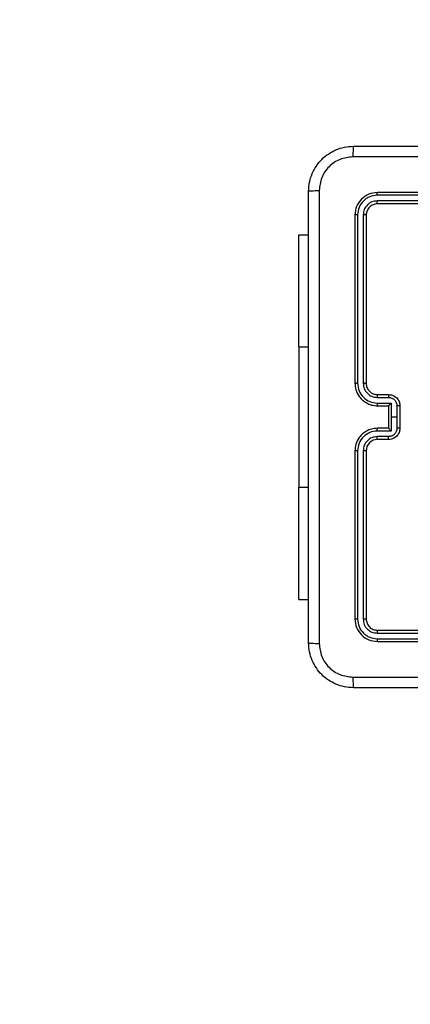
# Model space of a CAD drawing. Units: inches. Extents: x 12113 to 14016, y -3942 to -2551.
# Drawn here: x 12597 to 12604, y -3455 to -3438 of the extents above; entities that cross this region are included whole.
import ezdxf

# ---------------------------------------------------------------- set-up
doc = ezdxf.new("R2010")
doc.units = ezdxf.units.IN
doc.header["$MEASUREMENT"] = 0
doc.layers.add('VP-EQ', color=7, linetype='Continuous', true_color=0x8a3492, plot=False)
doc.layers.add('VP-HIC', color=6, linetype='Continuous', plot=False)

# ---------------------------------------------------------------- blocks, each defined once
blk = doc.blocks.new('wd1542')
at = {"color": 7, "linetype": 'Continuous', "lineweight": 25}
for p, q in [((12690.285, -2137.597), (12687.283, -2137.597)), ((12690.285, -2137.55), (12687.285, -2137.55)), ((12690.285, -2137.697), (12687.283, -2137.697)), ((12690.285, -2137.75), (12687.285, -2137.75)), ((12686.933, -2137.947), (12686.933, -2140.949)), ((12687.033, -2137.947), (12687.033, -2140.949)), ((12686.885, -2137.95), (12686.885, -2140.95)), ((12687.085, -2137.95), (12687.085, -2140.95)), ((12685.885, -2138.3), (12686.06, -2138.3)), ((12685.885, -2140.3), (12685.885, -2138.3)), ((12685.885, -2140.3), (12685.885, -2142.8)), ((12687.283, -2141.2), (12687.483, -2141.2)), ((12687.285, -2141.15), (12687.485, -2141.15)), ((12687.283, -2141.3), (12687.533, -2141.3)), ((12687.285, -2141.35), (12687.485, -2141.35)), ((12687.485, -2141.35), (12687.485, -2141.35)), ((12687.485, -2141.35), (12687.485, -2141.75)), ((12687.533, -2141.3), (12687.533, -2141.55)), ((12687.633, -2141.35), (12687.633, -2141.55)), ((12687.685, -2141.35), (12687.685, -2141.75)), ((12687.533, -2141.55), (12687.533, -2141.8)), ((12687.633, -2141.55), (12687.533, -2141.55)), ((12687.633, -2141.55), (12687.633, -2141.75)), ((12687.533, -2141.8), (12687.283, -2141.8)), ((12687.485, -2141.75), (12687.285, -2141.75)), ((12687.485, -2141.75), (12687.485, -2141.75)), ((12687.483, -2141.9), (12687.283, -2141.9)), ((12687.485, -2141.95), (12687.285, -2141.95)), ((12686.885, -2142.15), (12686.885, -2145.15)), ((12686.933, -2142.15), (12686.933, -2145.152)), ((12687.033, -2142.15), (12687.033, -2145.152)), ((12687.085, -2142.15), (12687.085, -2145.15)), ((12685.885, -2144.8), (12685.885, -2142.8)), ((12685.885, -2144.8), (12686.06, -2144.8)), ((12687.283, -2145.402), (12690.285, -2145.402)), ((12687.285, -2145.35), (12690.285, -2145.35)), ((12687.283, -2145.502), (12690.285, -2145.502)), ((12687.285, -2145.55), (12690.285, -2145.55))]:
    blk.add_line(p, q, dxfattribs=at)
at = {"color": 8, "linetype": 'Continuous', "lineweight": 25}
for p, q in [((12685.885, -2140.3), (12686.06, -2140.3)), ((12685.885, -2142.8), (12686.06, -2142.8))]:
    blk.add_line(p, q, dxfattribs=at)
at = {"color": 7, "linetype": 'Continuous', "lineweight": 25}
blk.add_arc((12687.285, -2142.15), 0.2, 90.0014, 180.0028, dxfattribs=at)
for points, knots in [([(12686.06, -2137.525), (12686.064, -2137.47), (12686.07, -2137.363), (12686.135, -2137.163), (12686.28, -2136.945), (12686.498, -2136.799), (12686.698, -2136.734), (12686.806, -2136.728), (12686.86, -2136.725)], [0, 0, 0, 0, 0.130359, 0.257319, 0.5, 0.742412, 0.869456, 1, 1, 1, 1]), ([(12686.86, -2136.725), (12686.859, -2136.728), (12686.856, -2136.734), (12686.853, -2136.776), (12686.85, -2136.838), (12686.85, -2136.888), (12686.85, -2136.912)], [0, 0, 0, 0, 0.249939, 0.49987, 0.749594, 1, 1, 1, 1]), ([(12686.86, -2136.725), (12687.754, -2136.725), (12689.543, -2136.725), (12692.228, -2136.725), (12694.017, -2136.725), (12694.91, -2136.725)], [0, 0, 0, 0, 0.333297, 0.666703, 1, 1, 1, 1]), ([(12686.85, -2136.912), (12686.771, -2136.922), (12686.614, -2136.94), (12686.414, -2137.079), (12686.275, -2137.278), (12686.257, -2137.435), (12686.248, -2137.514)], [0, 0, 0, 0, 0.250033, 0.499936, 0.750044, 1, 1, 1, 1]), ([(12694.921, -2136.912), (12694.025, -2136.913), (12692.232, -2136.913), (12689.539, -2136.913), (12687.746, -2136.913), (12686.85, -2136.912)], [0, 0, 0, 0, 0.3333367, 0.6666633, 1, 1, 1, 1]), ([(12686.06, -2137.525), (12686.063, -2137.523), (12686.069, -2137.521), (12686.112, -2137.517), (12686.173, -2137.515), (12686.223, -2137.514), (12686.248, -2137.514)], [0, 0, 0, 0, 0.250413, 0.500131, 0.750024, 1, 1, 1, 1]), ([(12686.06, -2145.575), (12686.06, -2144.681), (12686.06, -2142.893), (12686.06, -2140.207), (12686.06, -2138.419), (12686.06, -2137.525)], [0, 0, 0, 0, 0.333296, 0.666701, 1, 1, 1, 1]), ([(12686.248, -2137.514), (12686.248, -2138.411), (12686.248, -2140.203), (12686.248, -2142.896), (12686.248, -2144.689), (12686.248, -2145.586)], [0, 0, 0, 0, 0.3333365, 0.6666635, 1, 1, 1, 1]), ([(12687.285, -2137.55), (12687.233, -2137.556), (12687.128, -2137.568), (12686.996, -2137.66), (12686.904, -2137.793), (12686.891, -2137.897), (12686.885, -2137.95)], [0, 0, 0, 0, 0.249959, 0.499879, 0.749848, 1, 1, 1, 1]), ([(12687.283, -2137.597), (12687.237, -2137.602), (12687.168, -2137.61), (12687.087, -2137.655), (12687.017, -2137.713), (12686.95, -2137.81), (12686.938, -2137.902), (12686.933, -2137.947)], [0, 0, 0, 0, 0.250159, 0.376179, 0.500765, 0.750375, 1, 1, 1, 1]), ([(12687.283, -2137.597), (12687.283, -2137.59), (12687.283, -2137.576), (12687.284, -2137.561), (12687.285, -2137.552), (12687.285, -2137.55), (12687.285, -2137.55)], [0, 0, 0, 0, 0.279836, 0.559162, 0.779533, 1, 1, 1, 1]), ([(12687.283, -2137.697), (12687.25, -2137.701), (12687.201, -2137.707), (12687.143, -2137.738), (12687.093, -2137.78), (12687.045, -2137.85), (12687.037, -2137.915), (12687.033, -2137.947)], [0, 0, 0, 0, 0.250115, 0.376146, 0.500759, 0.750377, 1, 1, 1, 1]), ([(12687.285, -2137.75), (12687.259, -2137.753), (12687.207, -2137.759), (12687.141, -2137.805), (12687.095, -2137.871), (12687.089, -2137.924), (12687.085, -2137.95)], [0, 0, 0, 0, 0.250023, 0.499858, 0.749783, 1, 1, 1, 1]), ([(12687.285, -2137.75), (12687.285, -2137.749), (12687.284, -2137.747), (12687.284, -2137.733), (12687.283, -2137.715), (12687.283, -2137.703), (12687.283, -2137.697)], [0, 0, 0, 0, 0.279852, 0.55902, 0.779457, 1, 1, 1, 1]), ([(12686.933, -2137.947), (12686.926, -2137.948), (12686.912, -2137.948), (12686.896, -2137.948), (12686.887, -2137.949), (12686.886, -2137.95), (12686.885, -2137.95)], [0, 0, 0, 0, 0.2798101, 0.5591959, 0.7795581, 1, 1, 1, 1]), ([(12687.085, -2137.95), (12687.084, -2137.949), (12687.082, -2137.949), (12687.068, -2137.948), (12687.051, -2137.948), (12687.039, -2137.947), (12687.033, -2137.947)], [0, 0, 0, 0, 0.279936, 0.559057, 0.779587, 1, 1, 1, 1]), ([(12686.933, -2140.949), (12686.927, -2140.949), (12686.914, -2140.949), (12686.898, -2140.95), (12686.888, -2140.95), (12686.886, -2140.95), (12686.885, -2140.95)], [0, 0, 0, 0, 0.249964, 0.49997, 0.749793, 1, 1, 1, 1]), ([(12686.885, -2140.95), (12686.889, -2140.987), (12686.895, -2141.071), (12686.948, -2141.173), (12687.018, -2141.251), (12687.092, -2141.304), (12687.183, -2141.342), (12687.25, -2141.347), (12687.285, -2141.35)], [0, 0, 0, 0, 0.176957, 0.40212, 0.533393, 0.676796, 0.832344, 1, 1, 1, 1]), ([(12686.933, -2140.949), (12686.939, -2140.995), (12686.95, -2141.087), (12687.03, -2141.203), (12687.146, -2141.284), (12687.237, -2141.294), (12687.283, -2141.3)], [0, 0, 0, 0, 0.249903, 0.499833, 0.749514, 1, 1, 1, 1]), ([(12687.033, -2140.949), (12687.037, -2140.982), (12687.045, -2141.048), (12687.102, -2141.13), (12687.185, -2141.188), (12687.25, -2141.196), (12687.283, -2141.2)], [0, 0, 0, 0, 0.249898, 0.499845, 0.749555, 1, 1, 1, 1]), ([(12687.085, -2140.95), (12687.085, -2140.95), (12687.085, -2140.95), (12687.082, -2140.95), (12687.077, -2140.95), (12687.07, -2140.95), (12687.062, -2140.949), (12687.053, -2140.949), (12687.043, -2140.949), (12687.036, -2140.949), (12687.033, -2140.949)], [0, 0, 0, 0, 0.125086, 0.250247, 0.375355, 0.500056, 0.624809, 0.749923, 0.875009, 1, 1, 1, 1]), ([(12687.085, -2140.95), (12687.088, -2140.974), (12687.092, -2141.012), (12687.116, -2141.058), (12687.139, -2141.088), (12687.165, -2141.11), (12687.193, -2141.128), (12687.232, -2141.145), (12687.266, -2141.148), (12687.285, -2141.15)], [0, 0, 0, 0, 0.233623, 0.360026, 0.4925, 0.59275, 0.679035, 0.814886, 1, 1, 1, 1]), ([(12687.285, -2141.15), (12687.285, -2141.151), (12687.285, -2141.152), (12687.284, -2141.164), (12687.283, -2141.18), (12687.283, -2141.193), (12687.283, -2141.2)], [0, 0, 0, 0, 0.250171, 0.499988, 0.749833, 1, 1, 1, 1]), ([(12687.485, -2141.15), (12687.485, -2141.151), (12687.485, -2141.153), (12687.484, -2141.166), (12687.483, -2141.182), (12687.483, -2141.194), (12687.483, -2141.2)], [0, 0, 0, 0, 0.2798577, 0.5590769, 0.7794769, 1, 1, 1, 1]), ([(12687.483, -2141.2), (12687.503, -2141.202), (12687.542, -2141.207), (12687.592, -2141.241), (12687.627, -2141.291), (12687.631, -2141.33), (12687.633, -2141.35)], [0, 0, 0, 0, 0.249979, 0.499925, 0.749559, 1, 1, 1, 1]), ([(12687.485, -2141.15), (12687.502, -2141.151), (12687.534, -2141.153), (12687.578, -2141.171), (12687.615, -2141.195), (12687.651, -2141.233), (12687.68, -2141.285), (12687.684, -2141.33), (12687.685, -2141.35)], [0, 0, 0, 0, 0.1584846, 0.3074591, 0.4469276, 0.5769263, 0.8073331, 1, 1, 1, 1]), ([(12687.283, -2141.3), (12687.283, -2141.306), (12687.283, -2141.319), (12687.284, -2141.336), (12687.285, -2141.347), (12687.285, -2141.349), (12687.285, -2141.35)], [0, 0, 0, 0, 0.250185, 0.500008, 0.74983, 1, 1, 1, 1]), ([(12687.533, -2141.3), (12687.528, -2141.305), (12687.517, -2141.316), (12687.504, -2141.33), (12687.495, -2141.339), (12687.489, -2141.345), (12687.486, -2141.349), (12687.486, -2141.349), (12687.485, -2141.35)], [0, 0, 0, 0, 0.251433, 0.502505, 0.646491, 0.775729, 0.892518, 1, 1, 1, 1]), ([(12687.685, -2141.35), (12687.685, -2141.35), (12687.685, -2141.35), (12687.682, -2141.35), (12687.677, -2141.35), (12687.67, -2141.35), (12687.662, -2141.35), (12687.653, -2141.35), (12687.644, -2141.35), (12687.637, -2141.35), (12687.633, -2141.35)], [0, 0, 0, 0, 0.12502, 0.250183, 0.375286, 0.500083, 0.6248, 0.749903, 0.874922, 1, 1, 1, 1]), ([(12687.285, -2141.75), (12687.25, -2141.752), (12687.183, -2141.758), (12687.092, -2141.796), (12687.018, -2141.848), (12686.948, -2141.926), (12686.895, -2142.029), (12686.889, -2142.113), (12686.885, -2142.15)], [0, 0, 0, 0, 0.167656, 0.323204, 0.466607, 0.59788, 0.823048, 1, 1, 1, 1]), ([(12687.283, -2141.8), (12687.237, -2141.805), (12687.146, -2141.816), (12687.03, -2141.897), (12686.95, -2142.013), (12686.939, -2142.104), (12686.933, -2142.15)], [0, 0, 0, 0, 0.250443, 0.50016, 0.750091, 1, 1, 1, 1]), ([(12687.283, -2141.8), (12687.283, -2141.793), (12687.283, -2141.78), (12687.284, -2141.764), (12687.285, -2141.752), (12687.285, -2141.751), (12687.285, -2141.75)], [0, 0, 0, 0, 0.250182, 0.500001, 0.749841, 1, 1, 1, 1]), ([(12687.633, -2141.75), (12687.631, -2141.77), (12687.627, -2141.809), (12687.592, -2141.859), (12687.542, -2141.893), (12687.503, -2141.898), (12687.483, -2141.9)], [0, 0, 0, 0, 0.25044, 0.500083, 0.750022, 1, 1, 1, 1]), ([(12687.685, -2141.75), (12687.684, -2141.77), (12687.68, -2141.814), (12687.651, -2141.867), (12687.615, -2141.904), (12687.578, -2141.929), (12687.534, -2141.946), (12687.502, -2141.949), (12687.485, -2141.95)], [0, 0, 0, 0, 0.1926685, 0.4230689, 0.5530686, 0.6925383, 0.8415141, 1, 1, 1, 1]), ([(12687.485, -2141.75), (12687.486, -2141.75), (12687.486, -2141.751), (12687.489, -2141.755), (12687.495, -2141.76), (12687.504, -2141.77), (12687.517, -2141.783), (12687.528, -2141.794), (12687.533, -2141.8)], [0, 0, 0, 0, 0.107472, 0.224253, 0.35352, 0.497488, 0.748564, 1, 1, 1, 1]), ([(12687.685, -2141.75), (12687.685, -2141.75), (12687.685, -2141.75), (12687.682, -2141.75), (12687.677, -2141.75), (12687.67, -2141.75), (12687.662, -2141.75), (12687.653, -2141.75), (12687.644, -2141.75), (12687.637, -2141.75), (12687.633, -2141.75)], [0, 0, 0, 0, 0.1250199, 0.2501834, 0.3752875, 0.500085, 0.624802, 0.7498977, 0.874922, 1, 1, 1, 1]), ([(12687.283, -2141.9), (12687.25, -2141.904), (12687.185, -2141.911), (12687.102, -2141.969), (12687.045, -2142.052), (12687.037, -2142.117), (12687.033, -2142.15)], [0, 0, 0, 0, 0.2504464, 0.5001529, 0.750101, 1, 1, 1, 1]), ([(12687.285, -2141.95), (12687.285, -2141.949), (12687.285, -2141.947), (12687.284, -2141.936), (12687.283, -2141.92), (12687.283, -2141.907), (12687.283, -2141.9)], [0, 0, 0, 0, 0.250183, 0.499996, 0.749855, 1, 1, 1, 1]), ([(12687.485, -2141.95), (12687.485, -2141.949), (12687.485, -2141.947), (12687.484, -2141.934), (12687.483, -2141.917), (12687.483, -2141.906), (12687.483, -2141.9)], [0, 0, 0, 0, 0.279845, 0.559083, 0.77948, 1, 1, 1, 1]), ([(12686.933, -2142.15), (12686.927, -2142.15), (12686.914, -2142.15), (12686.898, -2142.15), (12686.888, -2142.15), (12686.886, -2142.15), (12686.885, -2142.15)], [0, 0, 0, 0, 0.249971, 0.499981, 0.74979, 1, 1, 1, 1]), ([(12687.085, -2142.15), (12687.085, -2142.15), (12687.085, -2142.15), (12687.082, -2142.15), (12687.077, -2142.15), (12687.07, -2142.15), (12687.062, -2142.15), (12687.053, -2142.15), (12687.043, -2142.15), (12687.036, -2142.15), (12687.033, -2142.15)], [0, 0, 0, 0, 0.125089, 0.250234, 0.375328, 0.500032, 0.624798, 0.749914, 0.875007, 1, 1, 1, 1]), ([(12686.933, -2145.152), (12686.926, -2145.152), (12686.912, -2145.152), (12686.896, -2145.151), (12686.887, -2145.151), (12686.886, -2145.15), (12686.885, -2145.15)], [0, 0, 0, 0, 0.2798101, 0.5591959, 0.7795581, 1, 1, 1, 1]), ([(12686.885, -2145.15), (12686.891, -2145.202), (12686.904, -2145.307), (12686.996, -2145.439), (12687.128, -2145.532), (12687.233, -2145.544), (12687.285, -2145.55)], [0, 0, 0, 0, 0.250152, 0.500125, 0.750042, 1, 1, 1, 1]), ([(12686.933, -2145.152), (12686.938, -2145.198), (12686.95, -2145.289), (12687.017, -2145.387), (12687.087, -2145.445), (12687.168, -2145.489), (12687.237, -2145.497), (12687.283, -2145.502)], [0, 0, 0, 0, 0.249625, 0.499231, 0.623817, 0.749839, 1, 1, 1, 1]), ([(12687.085, -2145.15), (12687.084, -2145.15), (12687.082, -2145.151), (12687.068, -2145.152), (12687.051, -2145.152), (12687.039, -2145.152), (12687.033, -2145.152)], [0, 0, 0, 0, 0.2799379, 0.5590582, 0.7795873, 1, 1, 1, 1]), ([(12687.033, -2145.152), (12687.037, -2145.185), (12687.042, -2145.234), (12687.074, -2145.292), (12687.116, -2145.342), (12687.185, -2145.39), (12687.25, -2145.398), (12687.283, -2145.402)], [0, 0, 0, 0, 0.250153, 0.376183, 0.50081, 0.750394, 1, 1, 1, 1]), ([(12687.085, -2145.15), (12687.089, -2145.176), (12687.095, -2145.228), (12687.141, -2145.295), (12687.207, -2145.341), (12687.259, -2145.347), (12687.285, -2145.35)], [0, 0, 0, 0, 0.250216, 0.500141, 0.749979, 1, 1, 1, 1]), ([(12687.285, -2145.35), (12687.285, -2145.351), (12687.284, -2145.353), (12687.284, -2145.367), (12687.283, -2145.384), (12687.283, -2145.396), (12687.283, -2145.402)], [0, 0, 0, 0, 0.279842, 0.559, 0.779428, 1, 1, 1, 1]), ([(12686.06, -2145.575), (12686.063, -2145.576), (12686.069, -2145.579), (12686.112, -2145.582), (12686.173, -2145.585), (12686.223, -2145.585), (12686.248, -2145.586)], [0, 0, 0, 0, 0.249929, 0.499858, 0.749582, 1, 1, 1, 1]), ([(12686.86, -2146.375), (12686.806, -2146.372), (12686.698, -2146.365), (12686.498, -2146.3), (12686.28, -2146.155), (12686.135, -2145.937), (12686.07, -2145.737), (12686.064, -2145.629), (12686.06, -2145.575)], [0, 0, 0, 0, 0.130544, 0.257568, 0.500019, 0.742663, 0.869629, 1, 1, 1, 1]), ([(12686.248, -2145.586), (12686.257, -2145.664), (12686.275, -2145.822), (12686.414, -2146.021), (12686.614, -2146.159), (12686.771, -2146.178), (12686.85, -2146.187)], [0, 0, 0, 0, 0.249953, 0.500061, 0.749967, 1, 1, 1, 1]), ([(12687.283, -2145.502), (12687.283, -2145.509), (12687.283, -2145.523), (12687.284, -2145.539), (12687.285, -2145.548), (12687.285, -2145.549), (12687.285, -2145.55)], [0, 0, 0, 0, 0.2798411, 0.559142, 0.779536, 1, 1, 1, 1]), ([(12686.85, -2146.187), (12687.746, -2146.187), (12689.539, -2146.187), (12692.232, -2146.187), (12694.025, -2146.187), (12694.921, -2146.187)], [0, 0, 0, 0, 0.3333367, 0.6666633, 1, 1, 1, 1]), ([(12686.85, -2146.187), (12686.85, -2146.212), (12686.85, -2146.262), (12686.853, -2146.324), (12686.856, -2146.366), (12686.859, -2146.372), (12686.86, -2146.375)], [0, 0, 0, 0, 0.250405, 0.500128, 0.750063, 1, 1, 1, 1]), ([(12694.91, -2146.375), (12694.017, -2146.375), (12692.228, -2146.375), (12689.543, -2146.375), (12687.754, -2146.375), (12686.86, -2146.375)], [0, 0, 0, 0, 0.333294, 0.6667, 1, 1, 1, 1])]:
    blk.add_open_spline(points, degree=3, knots=knots, dxfattribs=at)
blk = doc.blocks.new('WD1542_2D')
at = {"layer": 'VP-HIC', "color": 0}
blk.add_lwpolyline([(14822.58, -2957.168, 0.143186), (14741.778, -2933.544), (14658.053, -2933.544, 0.114653), (14591.915, -2948.912), (14583.903, -2948.912, 0.223269), (14468.42, -3003.185, 0.015572), (14459.084, -3002.894), (14424.707, -3002.894, 0.133746), (14348.64, -3023.612), (14315.873, -3023.612, 0.414214), (14165.873, -3173.612), (14165.873, -3331.524, 0.414214), (14315.873, -3481.524), (14421.449, -3481.524, 0.08331), (14413.235, -3530.481), (14413.235, -3564.857, 0.133581), (14433.903, -3640.84), (14433.903, -3673.842, 0.414214), (14583.903, -3823.842), (14742.002, -3823.842, 0.414214), (14892.002, -3673.842)], format="xyb", dxfattribs=at)
at = {"layer": 'VP-EQ', "color": 0}
blk.add_blockref('wd1542', (1632.067, -1185.062), dxfattribs=at)

msp = doc.modelspace()

# ---------------------------------------------------------------- linework, layer by layer
at = {"layer": 'VP-HIC', "color": 3}
msp.add_lwpolyline([(13106.269, -3075.415, 0.143186), (13025.466, -3051.791), (12941.741, -3051.791, 0.114653), (12875.604, -3067.158), (12867.592, -3067.158, 0.223269), (12752.109, -3121.431, 0.015572), (12742.772, -3121.141), (12708.396, -3121.141, 0.133746), (12632.329, -3141.858), (12599.561, -3141.858, 0.414214), (12449.561, -3291.858), (12449.561, -3449.77, 0.414214), (12599.561, -3599.77), (12705.137, -3599.77, 0.08331), (12696.923, -3648.727), (12696.923, -3683.104, 0.133581), (12717.592, -3759.087), (12717.592, -3792.088, 0.414214), (12867.592, -3942.088), (13025.691, -3942.088, 0.414214), (13175.691, -3792.088)], format="xyb", dxfattribs=at)
msp.add_lwpolyline([(13106.269, -3075.415, 0.143186), (13025.466, -3051.791), (12941.741, -3051.791, 0.114653), (12875.604, -3067.158), (12867.592, -3067.158, 0.223269), (12752.109, -3121.431, 0.015572), (12742.772, -3121.141), (12708.396, -3121.141, 0.133746), (12632.329, -3141.858), (12599.561, -3141.858, 0.414214), (12449.561, -3291.858), (12449.561, -3449.77, 0.414214), (12599.561, -3599.77), (12705.137, -3599.77, 0.08331), (12696.923, -3648.727), (12696.923, -3683.104, 0.133581), (12717.592, -3759.087), (12717.592, -3792.088, 0.414214), (12867.592, -3942.088), (13025.691, -3942.088, 0.414214), (13175.691, -3792.088)], format="xyb", dxfattribs=at)

# ---------------------------------------------------------------- block references
at = {"layer": 'VP-EQ', "color": 0}
msp.add_blockref('WD1542_2D', (-1716.311, -118.247), dxfattribs=at)

doc.saveas('drawing.dxf')
